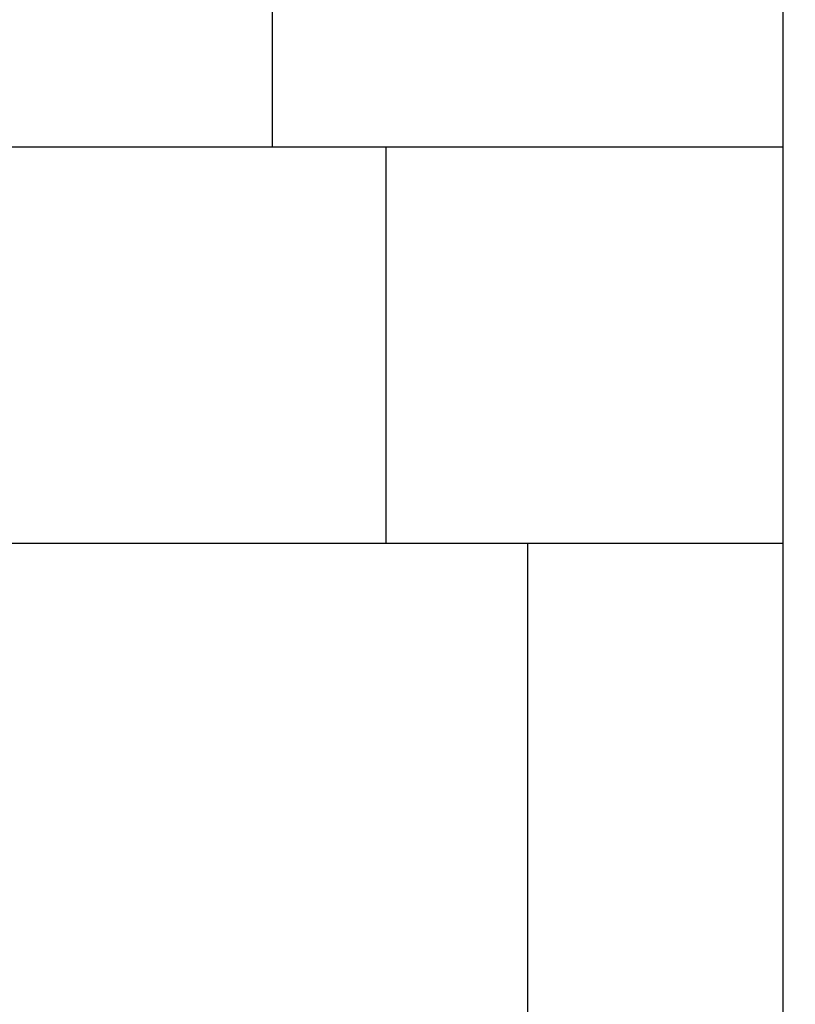
# Model space of a CAD drawing. Units: millimetres. Extents: x -2899 to 7393, y -444 to 5053.
# Drawn here: x 4393 to 4396, y 3048 to 3052 of the extents above; entities that cross this region are included whole.
import ezdxf

# ---------------------------------------------------------------- set-up
doc = ezdxf.new("R2010")
doc.units = ezdxf.units.MM
for name, color, linetype in [('dimension-Bemassung_1_20', 5, 'Continuous'), ('hatching-Schraffur', 5, 'Continuous'), ('outline-Körperkante', 7, 'Continuous')]:
    doc.layers.add(name, color=color, linetype=linetype)

# ---------------------------------------------------------------- blocks, each defined once
blk = doc.blocks.new('SR_WD2201_Kämpferprofil_H100')
at = {"layer": 'hatching-Schraffur'}
h = blk.add_hatch(dxfattribs=at)
h.set_pattern_fill('ANSI31', color=256, style=0)
h.set_pattern_definition([(45, (0, 1.5), (-2.24506, 2.24506), [])])
h.paths.add_polyline_path([(4.5, 29.134), (4, 30), (4.5, 30.866), (4.5, 45), (6.3037, 45, -0.377698), (9.2799, 42.3778, 0.722051), (16.2657, 41.0068, 1), (14.8724, 41.7932, -1.74185), (13, 45), (18.4608, 45, 0.57735), (19.5, 45), (23.5, 45, 0.412742), (24.317, 44.7789), (29.5, 47.7713), (29.5, 50), (23.9495, 50, 0.816497), (19.0505, 50), (12, 50), (12, 51), (4.5, 51), (4.5, 64.134), (4, 65), (4.5, 65.866), (4.5, 79.134), (4, 80), (4.5, 80.866), (4.5, 95.5), (39.3245, 95.5, -0.371303), (42.2914, 92.9444, 0.602726), (48.5495, 90.75), (49.5, 90.75), (49.5, 92.5), (47.9033, 92.5, -1.772584), (46, 95.65), (58.6315, 95.65), (59.2593, 90), (66.5, 90), (66.5, 97), (64.2, 97), (64.2, 92.5), (62, 92.5), (61.5, 97), (61.5, 99), (60, 99), (60, 100), (0, 100), (0, 1.5), (14, 1.5), (14, 3.5), (11.25, 3.5, -0.414214), (9.25, 5.5), (9.25, 6, 0.400766), (7.3415, 7.9986, 0.427899), (7, 7.6724, 0.187306), (7.0857, 7.4519, -3.345629), (4.8, 8.0329), (4.8, 11.5), (4.5, 11.5), (4.5, 14.134), (4, 15), (4.5, 15.866)])
blk = doc.blocks.new('WD2201_TEL_Seitenriss_Antrieb_H100')
at = {"layer": 'outline-Körperkante'}
for p, q in [((40, 90.2203), (40, 85)), ((38.0698, 85), (38.0698, 89.0226)), ((34.75, 85), (38.0698, 85)), ((38.0698, 85), (40, 85)), ((38.5, 83.5), (38.5, 85)), ((40, 85), (40, 83.5)), ((39.0349, 83.5), (34.75, 83.5)), ((39.0349, 71.7451), (39.0349, 83.5)), ((40, 83.5), (39.0349, 83.5)), ((40, 83.5), (40, 71.7451))]:
    blk.add_line(p, q, dxfattribs=at)
at = {"layer": 'hatching-Schraffur'}
blk.add_blockref('SR_WD2201_Kämpferprofil_H100', (0, 0), dxfattribs=at)

msp = doc.modelspace()

# ---------------------------------------------------------------- block references
at = {"layer": 'dimension-Bemassung_1_20'}
msp.add_blockref('WD2201_TEL_Seitenriss_Antrieb_H100', (4355.9134, 2966.705), dxfattribs=at)

doc.saveas('drawing.dxf')
